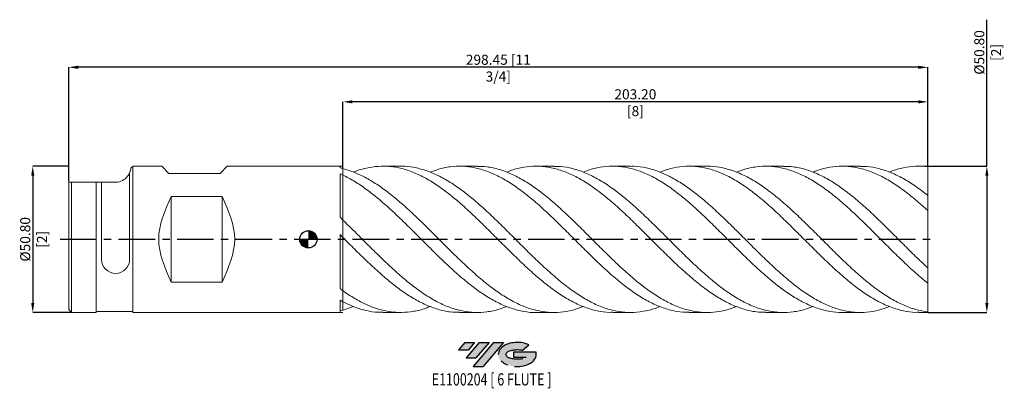
# Model space of a CAD drawing. Units: millimetres. Extents: x -100 to 242, y -52 to 76.
import ezdxf
from ezdxf.enums import TextEntityAlignment as Align

# ---------------------------------------------------------------- set-up
doc = ezdxf.new("R2010")
doc.units = ezdxf.units.MM
doc.header["$PDSIZE"] = -1
doc.linetypes.add('CENTERX2', pattern=[20.319999999999997, 12.7, -2.54, 2.54, -2.54])
for name, color, linetype in [('FORMAT', 2, 'Continuous'), ('중심선', 1, 'CENTERX2'), ('해칭선', 100, 'Continuous')]:
    doc.layers.add(name, color=color, linetype=linetype)
doc.layers.add('외형선', color=4, linetype='Continuous', lineweight=30)
doc.layers.add('치수문자_일반주서', color=7, linetype='Continuous', lineweight=15)
doc.styles.add('SLDTEXTSTYLE0', font='TXT', dxfattribs={"width": 0.75})
doc.dimstyles.new('SLDDIMSTYLE0', dxfattribs={"dimtxt": 3.5, "dimasz": 3.302, "dimexe": 0, "dimexo": 0.0625, "dimgap": 0.875, "dimtad": 1, "dimrnd": 1e-09, "dimzin": 4, "dimdsep": 46, "dimtxsty": 'SLDTEXTSTYLE0', "dimsah": 1, "dimcen": 0.09, "dimadec": 0, "dimazin": 1, "dimtfac": 1, "dimtofl": 0, "dimtmove": 0, "dimatfit": 3, "dimfxl": 1, "dimfrac": 2, "dimtolj": 1, "dimtzin": 12, "dimarcsym": 0})

# ---------------------------------------------------------------- blocks, each defined once
blk = doc.blocks.new('블럭10')
at = {"layer": '중심선'}
for p, q in [((2.268634060543552, 16.24717430164393), (0.1404042013395286, 13.71084872107135)), ((0.1404042013395286, 13.71084872107135), (3.58671253028996, 13.71088815037384)), ((2.268634060543552, 16.24717430164393), (5.714909304380834, 16.24717430164393)), ((7.28139805157953, 16.24717430164393), (2.750260043222114, 10.84717430164391)), ((5.714909304380834, 16.24717430164393), (3.58671253028996, 13.71088815037384)), ((12.29416204261559, 16.24717430164393), (5.245725140726316, 7.84717430164391)), ((10.72767329541681, 16.24717430164393), (6.196535287059397, 10.84717430164391)), ((7.28139805157953, 16.24717430164393), (10.72767329541681, 16.24717430164393)), ((15.74043728645272, 16.24717430164393), (8.692000384563599, 7.84717430164391)), ((12.29416204261559, 16.24717430164393), (15.74043728645272, 16.24717430164393)), ((22.22332737316547, 13.45928029700563), (24.52862924686651, 15.39360700705356)), ((2.750260043222114, 10.84717430164391), (6.196535287059397, 10.84717430164391)), ((19.22039502424796, 13.00717430171391), (19.22036997980202, 11.08717430171403)), ((19.22036997980202, 11.08717430171403), (23.66174974927406, 11.08717430171406)), ((19.22039502424796, 13.00717430171391), (26.96566020931264, 13.00717430171391)), ((5.245725140726316, 7.84717430164391), (8.692000384563599, 7.84717430164391))]:
    blk.add_line(p, q, dxfattribs=at)
for centre, major_axis, ratio, start_param, end_param in [((20.54032771741204, 12.0471743016438), (6.600054785286829, -1.261213355974178e-13), 0.636358354079598, 0.9219305317359503, 6.513795318482858), ((20.54032771746488, 12.04717430159265), (3.960054785062283, 1.540847449632565e-10), 0.3939339440162632, 1.131841032648279, 5.62031148352944)]:
    blk.add_ellipse(centre, major_axis=major_axis, ratio=ratio, start_param=start_param, end_param=end_param, dxfattribs=at)
at = {"layer": 'FORMAT', "color": 2, "style": 'SLDTEXTSTYLE0', "width": 0.75}
blk.add_attdef('AUTOATTR0', text='', height=4.233333333333333, dxfattribs=at).set_placement((4.408487351596664, -0.0412997538344756), align=Align.BOTTOM_LEFT)
blk = doc.blocks.new('_D_1')
at = {"layer": 'Defpoints', "color": 0}
for p in [(11.99999999999999, 47.75570626228484), (11.99999999999999, 24.5686941037412), (215.2, 25.4010749287239)]:
    blk.add_point(p, dxfattribs=at)
at = {"layer": '치수문자_일반주서', "color": 0, "lineweight": -2}
for p, q in [((11.99999999999999, 24.6311941037412), (12, 47.75570626228484)), ((211.898, 47.75570626228484), (15.302, 47.75570626228484)), ((215.2, 25.4635749287239), (215.2, 47.75570626228484))]:
    blk.add_line(p, q, dxfattribs=at)
at = {"layer": '치수문자_일반주서', "color": 0}
for points in [[(15.302, 48.30603959561817), (15.302, 47.2053729289515), (12, 47.75570626228484)], [(211.898, 47.2053729289515), (211.898, 48.30603959561817), (215.2, 47.75570626228484)]]:
    blk.add_solid(points, dxfattribs=at)
at = {"layer": '치수문자_일반주서', "color": 0, "insert": (113.6, 52.13070626228484), "char_height": 3.5, "attachment_point": 2, "style": 'SLDTEXTSTYLE0'}
blk.add_mtext('\\A1;203.20 [8]', dxfattribs=at)
blk = doc.blocks.new('_D_2')
at = {"layer": 'Defpoints', "color": 0}
for p in [(-83.25, 59.75570626228485), (215.2, 25.4010749287239), (-83.25, 20.32107492872391)]:
    blk.add_point(p, dxfattribs=at)
at = {"layer": '치수문자_일반주서', "color": 0, "lineweight": -2}
for p, q in [((-83.25, 20.38357492872391), (-83.25000000000001, 59.75570626228485)), ((211.898, 59.75570626228485), (-79.94800000000001, 59.75570626228485)), ((215.2, 25.4635749287239), (215.2, 59.75570626228485))]:
    blk.add_line(p, q, dxfattribs=at)
at = {"layer": '치수문자_일반주서', "color": 0}
for points in [[(-79.94800000000001, 60.30603959561819), (-79.94800000000001, 59.20537292895152), (-83.25000000000001, 59.75570626228485)], [(211.898, 59.20537292895152), (211.898, 60.30603959561819), (215.2, 59.75570626228485)]]:
    blk.add_solid(points, dxfattribs=at)
at = {"layer": '치수문자_일반주서', "color": 0, "insert": (65.97500000000001, 64.13070626228486), "char_height": 3.5, "attachment_point": 2, "style": 'SLDTEXTSTYLE0'}
blk.add_mtext('\\A1;298.45 [11 3/4]', dxfattribs=at)
blk = doc.blocks.new('_D_3')
at = {"layer": 'Defpoints', "color": 0}
for p in [(215.2, 25.4010749287239), (215.2, -25.39892507127611), (235.7043503638151, -25.39892507127604)]:
    blk.add_point(p, dxfattribs=at)
at = {"layer": '치수문자_일반주서', "color": 0, "lineweight": -2}
for p, q in [((235.704350363815, 25.40107492872398), (235.7043503638148, 76.2882808660535)), ((215.2625, 25.4010749287239), (235.704350363815, 25.40107492872398)), ((235.704350363815, 22.09907492872398), (235.7043503638152, -22.09692507127604)), ((215.2625, -25.39892507127611), (235.7043503638152, -25.39892507127604))]:
    blk.add_line(p, q, dxfattribs=at)
at = {"layer": '치수문자_일반주서', "color": 0}
for points in [[(236.2546836971483, 22.09907492872398), (235.1540170304817, 22.09907492872398), (235.704350363815, 25.40107492872398)], [(235.1540170304818, -22.09692507127604), (236.2546836971485, -22.09692507127604), (235.7043503638152, -25.39892507127604)]]:
    blk.add_solid(points, dxfattribs=at)
at = {"layer": '치수문자_일반주서', "color": 0, "insert": (231.3293503638149, 64.91328086605348), "char_height": 3.5, "attachment_point": 2, "rotation": 90.00000000000018, "style": 'SLDTEXTSTYLE0'}
blk.add_mtext('\\A1;%%c50.80 [2]', dxfattribs=at)
blk = doc.blocks.new('SW_DOWELSYMBOL_0')
at = {"linetype": 'Continuous', "lineweight": 0}
h = blk.add_hatch(color=0, dxfattribs=at)
edge = h.paths.add_edge_path(flags=0)
edge.add_arc((0, 0), 3.000000000000001, 180, 270.0000000000008)
edge.add_line((0, -3.000000000000001), (0, 0))
edge.add_line((0, 0), (-3.000000000000003, 0))
h = blk.add_hatch(color=0, dxfattribs=at)
edge = h.paths.add_edge_path(flags=0)
edge.add_arc((0, 0), 3.000000000000001, 0, 90)
edge.add_line((0, 3.000000000000001), (0, 0))
edge.add_line((0, 0), (3.000000000000003, 0))
at = {"layer": '해칭선', "color": 0}
blk.add_circle((0, 0), 3.000000000000001, dxfattribs=at)
blk = doc.blocks.new('*D15')
at = {"layer": 'Defpoints', "color": 0}
for p in [(-83.25, 25.40107492872393), (-95.74999999999991, -25.39892507127613), (-82.25, -25.39892507127608)]:
    blk.add_point(p, dxfattribs=at)
at = {"layer": '치수문자_일반주서', "color": 0, "lineweight": -2}
for p, q in [((-83.3125, 25.40107492872393), (-95.75000000000009, 25.40107492872388)), ((-95.75000000000007, 22.09907492872388), (-95.74999999999993, -22.09692507127614)), ((-82.3125, -25.39892507127608), (-95.74999999999991, -25.39892507127614))]:
    blk.add_line(p, q, dxfattribs=at)
at = {"layer": '치수문자_일반주서', "color": 0}
for points in [[(-95.19966666666674, 22.09907492872388), (-96.3003333333334, 22.09907492872388), (-95.75000000000009, 25.40107492872388)], [(-96.30033333333326, -22.09692507127614), (-95.1996666666666, -22.09692507127613), (-95.74999999999991, -25.39892507127614)]]:
    blk.add_solid(points, dxfattribs=at)
at = {"layer": '치수문자_일반주서', "color": 0, "insert": (-100.125, 0.001074928723909), "char_height": 3.5, "attachment_point": 2, "rotation": 90.00000000000018, "style": 'SLDTEXTSTYLE0'}
blk.add_mtext('\\A1;%%c50.80 [2]', dxfattribs=at)

msp = doc.modelspace()

# ---------------------------------------------------------------- hatches: boundary and pattern name
at = {"layer": '중심선'}
for points in [[(57.74963637225564, -35.7989250712761), (54.30336112841836, -35.7989250712761), (52.17513126921439, -38.3352506518487), (55.62143959816471, -38.33521122254621)], [(62.76240036329159, -35.7989250712761), (59.3161251194543, -35.7989250712761), (54.78498711109688, -41.19892507127612), (58.23126235493417, -41.19892507127612)], [(67.7751643543276, -35.79892507127608), (64.32888911049037, -35.79892507127613), (57.28045220860109, -44.19892507127612), (60.72672745243837, -44.19892507127612)]]:
    msp.add_hatch(color=256, dxfattribs=at).paths.add_polyline_path(points, flags=0)
h = msp.add_hatch(color=256, dxfattribs=at)
edge = h.paths.add_edge_path(flags=0)
edge.add_ellipse((72.57505478533969, -39.99892507132738), major_axis=(3.960054785062283, 1.540882976769353e-10), ratio=0.3939339440162628, start_angle=39.99803423149223, end_angle=342.90460819391546, ccw=False)
edge.add_line((74.2580544410403, -38.58681907591438), (76.56335631474123, -36.65249236586649))
edge.add_ellipse((72.57505478528684, -39.99892507127625), major_axis=(6.600054785286829, -1.27897692436818e-13), ratio=0.636358354079598, start_angle=39.99873849337482, end_angle=368.4976242363725)
edge.add_line((79.00038727718741, -39.03892507120613), (71.25512209212279, -39.03892507120613))
edge.add_line((71.25512209212279, -39.03892507120613), (71.25509704767683, -40.95892507120602))
edge.add_line((71.25509704767683, -40.95892507120602), (75.69647681714883, -40.95892507120599))

# ---------------------------------------------------------------- linework, layer by layer
at = {"layer": '외형선', "linetype": 'Continuous', "lineweight": 15}
for p, q in [((-61.02499999999998, 25.0200749287239), (-61.5968037668174, 25.0200749287239)), ((-61.02499999999998, 25.40107492872392), (-61.02499999999998, -25.39892507127608)), ((-50.94119999999998, 25.4010749287239), (-61.02499999999998, 25.4010749287239)), ((-50.94119999999998, 25.4010749287239), (-61.02499999999998, 25.4010749287239)), ((-50.94119999999998, 25.4010749287239), (-61.02499999999998, 25.4010749287239)), ((-50.94119999999995, 25.40107492872389), (-61.02500000000001, 25.40107492872389)), ((-50.94119999999995, 25.40107492872389), (-61.02499999999998, 25.40107492872389)), ((-61.02499999999998, 25.0200749287239), (-61.02499999999998, -25.01792507127608)), ((-48.45199999999994, 22.91187492872392), (-50.94119999999998, 25.40107492872392)), ((-30.67199999999997, 22.91187492872392), (-28.18279999999999, 25.40107492872392)), ((11.00033501722812, 25.40107492872389), (-28.18280000000001, 25.40107492872389)), ((10.99968921090579, 25.4010749287239), (-28.18279999999999, 25.4010749287239)), ((8.949890311373736, 25.40107492872392), (-28.18279999999999, 25.40107492872392)), ((12.00000000000006, 25.4010749287239), (-28.18279999999999, 25.4010749287239)), ((11.00022260296953, 25.4010749287239), (-28.18279999999999, 25.4010749287239)), ((11.00009137382506, 25.40107492872389), (-28.18280000000004, 25.40107492872389)), ((11.00033501722812, 24.80367392072217), (11.00033501722812, 25.40107492872389)), ((12, 22.31013720493673), (12.00000000000003, 24.56869410374122)), ((-62.09179999999998, 23.07312647568635), (-62.09179999999998, -6.940965043627486)), ((-48.45199999999994, 22.91187492872392), (-30.67199999999997, 22.91187492872392)), ((11.00033501722812, 7.659662918464724), (11.00033501722812, 22.7712611672334)), ((-83.25, 0.0010749287238949), (-83.25, 20.32107492872391)), ((-83.25, 19.86387492872393), (-83.25, -24.39892507127608)), ((-67.92357134821702, 19.86387492872393), (-83.25, 19.86387492872393)), ((-82.25, 19.86387492872393), (-82.25, -25.39892507127608)), ((-82.25, 19.86387492872393), (-82.25, -25.39892507127608)), ((-73.72499999999997, 19.86387492872393), (-73.72499999999997, -25.39892507127608)), ((-71.87515845852454, 19.86387492872393), (-71.87515845852454, -6.940965043627486)), ((-47.69, -14.8238238891433), (-47.69, 14.8259737465911)), ((-47.69, 14.8259737465911), (-29.90999999999997, 14.8259737465911)), ((-29.90999999999997, 14.8259737465911), (-29.90999999999997, -14.8238238891433)), ((12, 0.6389856369082719), (12.00000000000003, 6.699719697402957)), ((-83.25, -20.31892507127613), (-83.25, 0.0010749287238951)), ((-83.25, -20.3189250712761), (-83.25, 0.0010749287238951)), ((11.00033501722812, -17.14293607353371), (11.00033501722812, 1.638913870637299)), ((-47.69, -14.8238238891433), (-29.90999999999997, -14.8238238891433)), ((12, -21.6700766393044), (12, -17.86789947761451)), ((11.00033501722812, -25.3989250712761), (11.00033501722812, -21.13127236787204)), ((-83.25, -24.39892507127608), (-82.25, -25.39892507127608)), ((-82.25, -25.39892507127608), (-73.72499999999997, -25.39892507127608)), ((-78.17, -25.3989250712761), (-73.72499999999997, -25.3989250712761)), ((-78.17000000000002, -25.39892507127608), (-73.72499999999997, -25.39892507127608)), ((-78.17000000000002, -25.39892507127608), (-73.72499999999997, -25.39892507127608)), ((-78.17000000000002, -25.39892507127608), (-73.72499999999997, -25.39892507127608)), ((-78.17000000000002, -25.39892507127611), (-73.72499999999997, -25.39892507127611)), ((-61.02499999999998, -25.01792507127608), (-73.72499999999997, -25.01792507127608)), ((-61.02499999999998, -25.39892507127608), (8.949890311373736, -25.39892507127605)), ((-61.02499999999998, -25.39892507127608), (12.00000000000006, -25.39892507127608)), ((-61.02499999999998, -25.39892507127608), (10.99968921090579, -25.39892507127608)), ((-61.02499999999998, -25.39892507127608), (11.00022260296953, -25.39892507127608)), ((-61.02499999999998, -25.39892507127611), (11.00009137382506, -25.39892507127611)), ((-61.02499999999998, -25.3989250712761), (11.00033501722812, -25.3989250712761))]:
    msp.add_line(p, q, dxfattribs=at)
at = {"layer": '외형선', "color": 1, "linetype": 'Continuous', "lineweight": 15}
for p, q in [((32.0785006950352, 25.4010749287239), (25.93672732990757, 25.4010749287239)), ((58.67681089925136, 25.4010749287239), (52.53747908852527, 25.4010749287239)), ((85.2762962248747, 25.4010749287239), (79.1359855286246, 25.4010749287239)), ((111.8755992022893, 25.4010749287239), (105.7327059259027, 25.4010749287239)), ((138.4750736562541, 25.4010749287239), (132.3339219813583, 25.4010749287239)), ((165.071054669691, 25.4010749287239), (158.9322370054332, 25.4010749287239)), ((191.6719584478664, 25.4010749287239), (185.5306724843616, 25.4010749287239)), ((215.2, 25.4010749287239), (212.1290049659173, 25.4010749287239)), ((215.2, 25.21571972169408), (215.2, 25.4010749287239)), ((215.2, 15.22085797437896), (215.2, 25.21571972169408)), ((215.2, 9.95580124339497), (215.2, 15.26099340702321)), ((215.2, -9.9536513859467), (215.2, 9.95580124339497)), ((34.28109133072915, 4.928034041185304), (34.12310523985346, 5.081181803330747)), ((87.4616403394918, 4.943739529395303), (87.32097860419742, 5.080861918870857)), ((193.7870191714966, 5.00887770255577), (193.7165484959868, 5.080656641599833)), ((76.89008437631797, -4.884540013898625), (77.09097786118888, -5.078930826123434)), ((183.278140893303, -4.877886590717249), (183.4863155777021, -5.078909272144513)), ((215.2, -15.2588435495753), (215.2, -9.9536513859467)), ((215.2, -25.21356986424626), (215.2, -15.19718984449801)), ((12, -24.56654424629337), (15.70709436872233, -23.34145264594563)), ((25.93672732990743, -25.39892507127611), (32.0785006950352, -25.39892507127611)), ((52.53747908852516, -25.39892507127611), (58.67681089925154, -25.39892507127611)), ((79.13598552862477, -25.39892507127611), (85.27629622487481, -25.39892507127611)), ((105.7327059259029, -25.39892507127611), (111.8755992022892, -25.39892507127611)), ((132.3339219813583, -25.39892507127611), (138.4750736562539, -25.39892507127611)), ((158.9322370054331, -25.39892507127611), (165.0710546696907, -25.39892507127611)), ((185.5306724843613, -25.39892507127611), (191.6719584478664, -25.39892507127611)), ((212.1290049659173, -25.39892507127611), (215.2, -25.39892507127611)), ((215.2, -25.39892507127612), (215.2, -25.21356986424626))]:
    msp.add_line(p, q, dxfattribs=at)
at = {"layer": '외형선', "linetype": 'Continuous', "lineweight": 15}
for centre, radius, start, end in [((-67.17179999999996, 25.40107492872392), 5.588, 262.2683738127856, 356.0904364753406), ((-66.98347922926229, -6.940965043627486), 4.891679229262294, 180, 0)]:
    msp.add_arc(centre, radius, start, end, dxfattribs=at)
for points in [[(11.99999999999999, 24.5686941037412), (11.66678397195592, 24.65340512379933), (11.33405907465136, 24.73172203549066), (11.00033501722812, 24.80369094540342)], [(12.00000000000001, 22.31013720493659), (11.66678397195591, 22.46964434090856), (11.33405907465139, 22.62330468198154), (11.0003350172281, 22.7712189001221)], [(-47.69, 14.8259737465911), (-49.84825773012895, 9.884340807302042), (-54.16477319038685, 0.001074928723912), (-49.84825773012895, -9.882190949854225), (-47.69, -14.8238238891433)], [(-29.90999999999997, 14.8259737465911), (-27.75174226987102, 9.884340807302042), (-23.43522680961311, 0.001074928723912), (-27.75174226987102, -9.882190949854225), (-29.90999999999997, -14.8238238891433)], [(11.99999999999999, 6.699719697402977), (11.66678397195592, 7.021540739993289), (11.33405907465136, 7.341471816589118), (11.00033501722812, 7.659738205812524)], [(12.00000000000001, 0.6389856369082652), (11.66678397195591, 0.9725128378030574), (11.33405907465139, 1.305711479961116), (11.0003350172281, 1.638818683499775)], [(11.99999999999999, -17.86789947761448), (11.66678397195592, -17.6307894550823), (11.33405907465136, -17.3891752901778), (11.00033501722812, -17.14287781086716)], [(12.00000000000001, -21.67007663930426), (11.66678397195591, -21.49605657438143), (11.33405907465139, -21.31651827329636), (11.0003350172281, -21.13132528789827)], [(11.99999999999999, -24.56654424629337), (11.66678397195592, -24.65125526635151), (11.33405907465136, -24.72957217804284), (11.00033501722812, -24.8015410879556)]]:
    msp.add_open_spline(points, degree=3, dxfattribs=at)
at = {"layer": '외형선', "color": 1, "linetype": 'Continuous', "lineweight": 15}
for points, knots in [([(12, 24.5686941037412), (13.36236579894388, 24.16142938337861), (16.08710531751601, 23.34689757484934), (20.17424081569995, 21.35181766636755), (24.26141066640241, 18.85065196142557), (28.34860555552123, 15.85024226574733), (32.43585413204403, 12.44356687442172), (36.57863199676839, 8.663875167755002), (40.77741319617171, 4.597382707554861), (45.031813198157, 0.3484064792743064), (49.28633369289379, -3.910327233564158), (53.54090271630835, -8.0596051948742), (57.79548497481495, -11.98328499849931), (62.05003531408052, -15.57152899923854), (66.30451131395418, -18.72393243988983), (70.55886958069834, -21.3521537391929), (74.81306812291879, -23.38306840879435), (79.06706069542649, -24.75828128883806), (83.3208196356035, -25.44522251615081), (87.57435115416274, -25.40274654461532), (91.63501179816302, -24.74521769871249), (94.27791678891816, -23.77715814461261), (95.50292553636098, -23.32845437888281)], [0, 0, 0, 0, 0.0489477288072597, 0.0978957421926501, 0.1468440230902666, 0.1957925544164514, 0.2447413190709191, 0.2936902999378866, 0.3446368863619803, 0.3955845955157758, 0.4465330843296473, 0.497482009349651, 0.5484310269067465, 0.5993797932862553, 0.6503279648973715, 0.7012751984425306, 0.7522211510864607, 0.8031654806247187, 0.8541078456515324, 0.9050479937314916, 0.9559889444860709, 0.9999999999999999, 0.9999999999999999, 0.9999999999999999, 0.9999999999999999]), ([(105.7327059259029, -25.32900637768461), (105.3518431184934, -25.34968878135705), (103.5528730494695, -25.44738019264307), (100.3358824094372, -24.90943588199627), (96.08180579325276, -23.70687752917375), (91.8279593766022, -21.78568160566113), (87.57434980364417, -19.26959593876583), (83.32081999748839, -16.21024023257455), (79.0670605984538, -12.69830915077042), (74.81306814890377, -8.830623692575365), (70.55886957373548, -4.715787369585259), (66.30451131581955, -0.4688668313383508), (62.05003531358177, 3.791239965109463), (57.79548497494422, 7.945294663095219), (53.54090271629003, 11.87701336616124), (49.28633369283753, 15.47634899418388), (45.03181319840024, 18.64252402734962), (40.77741319525474, 21.28703228469818), (36.5786320001357, 23.30870214578476), (32.43585412002336, 24.68123608910924), (28.34860560044211, 25.39325420272388), (24.2614104987402, 25.46584641617666), (20.17424144142291, 24.81827468973535), (17.32280573287447, 24.08112939017052), (15.83376285392455, 23.40142311146525), (15.70709436872254, 23.34360250339342)], [0, 0, 0, 0, 0.0126914328004356, 0.0599468031449469, 0.1072007851046282, 0.1544530617170902, 0.2017033168585373, 0.2489528274795145, 0.2962043944285135, 0.3434577835591877, 0.3907126782007717, 0.4379687609416942, 0.4852257137852575, 0.532483218305967, 0.57974095580633, 0.6269986074739565, 0.6742558545387886, 0.7215123784302797, 0.7687678609343589, 0.8141704653345165, 0.8595728691868693, 0.9049750566156822, 0.9503770117595933, 0.9957787187726637, 1, 1, 1, 1]), ([(32.0785006950352, 25.3748810737251), (32.19761197932027, 25.38346360056483), (33.67913984555589, 25.49021463387043), (36.57862915512943, 25.07073191032429), (40.77741397043644, 24.05027892168817), (45.03181299068574, 22.26951981223947), (49.28633374849508, 19.88525488730193), (53.54090270137759, 16.93916626872931), (57.79548497893633, 13.52042651599043), (62.05003531252576, 9.722934140913424), (66.30451131605189, 5.653472248394783), (70.55886957386234, 1.425824962450582), (74.81306814816416, -2.841634756282579), (79.06706060128555, -7.029474860442352), (83.32081998690185, -11.02047644701228), (87.57434984315734, -14.70308643315531), (91.82795922913027, -17.97415111623422), (96.08180634365999, -20.74229809281638), (100.335880355185, -22.92964607520865), (104.5901427850155, -24.47651616434598), (108.8445494709159, -25.33370132088048), (113.099058248137, -25.49915119323144), (117.3536241760604, -24.88625158974563), (120.3559196319644, -24.13247732279362), (121.940013611727, -23.40890073111174), (122.1059142327795, -23.33312125876185)], [0, 0, 0, 0, 0.0039693673975806, 0.0493717152504917, 0.096626930737645, 0.143883187606326, 0.1911401676442609, 0.2383975522827043, 0.2856550227533992, 0.3329122602457569, 0.3801689460640864, 0.4274247617846908, 0.4746793894126705, 0.521932511538247, 0.5691838114924447, 0.6164330551302395, 0.6636830432842975, 0.7109350528979477, 0.7581887678491817, 0.8054438711774007, 0.852700045238603, 0.8999569718613231, 0.94721433250315, 0.9944718084076624, 1, 1, 1, 1]), ([(132.3339219813583, -25.31006677963783), (131.5950378419553, -25.32577659526581), (129.4380044154875, -25.371638450496), (125.8627614494954, -24.67190098181839), (121.6082081040771, -23.28264207630778), (117.3536249760701, -21.20581308550273), (113.0990580337773, -18.54506365471646), (108.8445495283523, -15.36268071823313), (104.5901427696259, -11.75101986298115), (100.3358803593084, -7.810309945230721), (96.08180634255513, -3.651096091537866), (91.82795922942628, 0.6102586769116998), (87.57434984307824, 4.854531244891233), (83.3208199869222, 8.963016815646137), (79.06706060128293, 12.82067072383061), (74.81306814815377, 16.31963684399421), (70.55886957390614, 19.36199700381728), (66.30451131588691, 21.86240287763272), (62.05003531314173, 23.75150124899729), (57.79548497663728, 24.97395790364283), (53.54090270995779, 25.50466037526328), (49.28633371647319, 25.29473651915579), (45.54212848778985, 24.57509677622106), (43.21613719748404, 23.65337217533756), (42.30830734155683, 23.29362486454061)], [0, 0, 0, 0, 0.0246223100662825, 0.0718802082999631, 0.1191386288098, 0.1663972528751656, 0.2136557616750459, 0.2609138364452735, 0.3081711586357, 0.3554274100671284, 0.40268227308784, 0.4499354307295357, 0.4971865668625258, 0.5444369584611641, 0.5916894064261651, 0.6389436766068161, 0.6861994523264476, 0.7334564161675698, 0.7807142501275562, 0.8279726357749749, 0.8752312544063912, 0.9224897872034704, 0.9697479153902113, 1, 1, 1, 1]), ([(58.67681089925139, 25.34262932270461), (59.80122426962866, 25.32293306104043), (62.34380832386421, 25.27839481367097), (66.30451103078758, 24.36490466813208), (70.55886965029559, 22.78274270158217), (74.81306812768639, 20.54132682751209), (79.06706060676633, 17.73091941162017), (83.3208199854556, 14.42285064863303), (87.57434984346196, 10.71157800884063), (91.82795922935807, 6.700495843301828), (96.08180634244425, 2.501933161111515), (100.3358803598201, -1.766705593620197), (104.5901427676899, -5.985930678658034), (108.8445495355851, -10.03764358072833), (113.0990580067817, -13.80843155696326), (117.3536250768208, -17.19271964525072), (121.6082077280698, -20.09584739189946), (125.8627628527601, -22.43627400386731), (130.1172475662144, -24.14953386563634), (134.3716182709366, -25.18380601153715), (138.6258342268328, -25.52463868219694), (142.8798443463844, -25.10849801593112), (146.2393600246204, -24.35046022283045), (148.1808300973273, -23.51575258772548), (148.7044085492364, -23.29064742770846)], [0, 0, 0, 0, 0.037467820859789, 0.0847242538863509, 0.1319798168198421, 0.1792341916670641, 0.2264870610199364, 0.2737381082111773, 0.3209870990970151, 0.3682368344951335, 0.4154885913420306, 0.4627420535173893, 0.5099969040623058, 0.5572528253344782, 0.6045094991641424, 0.6517666070105919, 0.6990238301191101, 0.7462808496781337, 0.793537346976484, 0.8407930035604854, 0.8880475013907985, 0.9353005229987952, 0.9825517516423069, 1, 1, 1, 1]), ([(158.9322370054331, -25.33663563189095), (157.8350591825286, -25.32048598346689), (155.3199937190456, -25.28346607461453), (151.3871755194489, -24.38634711533787), (147.1336276954539, -22.8176616733732), (142.8798468914092, -20.58788361042946), (138.6258335448615, -17.78790616684044), (134.3716184536775, -14.48841812704797), (130.1172475172478, -10.78380339313735), (125.8627628658809, -6.777195766855215), (121.6082077245549, -2.580886537691062), (117.3536250777594, 1.687704477991873), (113.0990580065422, 5.909082642346814), (108.8445495356041, 9.96508770342266), (104.5901427678531, 13.74219578550995), (100.335880359148, 17.13467301801112), (96.08180634496958, 20.04765311108986), (91.82795921992974, 22.39935769570803), (87.57434987864823, 24.12503485331068), (83.320819854138, 25.17265861658099), (79.06706109688227, 25.52691597830931), (74.81306629844778, 25.12556281877597), (71.42607581090694, 24.36884212784349), (69.45707633845579, 23.52684553664362), (68.90616510457973, 23.29126122721772)], [0, 0, 0, 0, 0.0365625764750545, 0.0838125520117963, 0.1310621348809335, 0.1783138061878813, 0.2255672704761111, 0.2728222110004869, 0.3200783102894066, 0.3673352503005514, 0.4145927125772625, 0.461850378405375, 0.5091079289703393, 0.5563650455144515, 0.6036214094940223, 0.6508767027363062, 0.6981306075960253, 0.7453828071113076, 0.7926329851588731, 0.8398824186871835, 0.8871339085401607, 0.93438722057184, 0.9816420381119727, 1, 1, 1, 1]), ([(85.27629622487467, 25.31264988662109), (86.04230941393348, 25.32690282521746), (88.22617010266092, 25.36753715468337), (91.8279579283992, 24.65405296889438), (96.08180669105386, 23.25106090999427), (100.3358802664104, 21.16266659741126), (104.5901427927038, 18.49130065109359), (108.8445495289422, 15.29992067080095), (113.0990580083384, 11.68100210898172), (117.3536250772366, 7.734989067666608), (121.6082077248495, 3.572560781890062), (125.8627628652251, -0.6898304610324072), (130.1172475195761, -4.932857722027761), (134.3716184450196, -9.037759187722278), (138.6258335771635, -12.88964423369569), (142.8798467708646, -16.38070063265307), (147.1336281453041, -19.41328120962109), (151.3871738406599, -21.90243163453366), (155.6407612953594, -23.77914195424233), (159.8945866720229, -24.98838565339349), (164.1486405493385, -25.5057434976457), (168.4028884668225, -25.28150957955645), (172.1200847258554, -24.55783864007792), (174.4192026987356, -23.64111622863344), (175.300173018382, -23.28984880983911)], [0, 0, 0, 0, 0.025528340443097, 0.072779868464967, 0.1200334180123082, 0.1672886729528099, 0.2145453163155433, 0.2618030304461552, 0.3090614971628105, 0.3563203979127174, 0.403579413929066, 0.4508382263881974, 0.4980965165668415, 0.5453539659992404, 0.5926102566339886, 0.6398650709904135, 0.6871180923143294, 0.7343690251407661, 0.7816203506460263, 0.828873726811976, 0.8761288375915105, 0.9233853660846281, 0.9706429946935413, 1, 1, 1, 1]), ([(185.5306724843615, -25.38999180834542), (185.4940930670008, -25.39296004854832), (184.0393195772229, -25.51100777784668), (181.1663463609802, -25.0897042523537), (176.9117840892307, -24.07701077981255), (172.657282872173, -22.30643634732296), (168.4028877701115, -19.93404958874362), (164.148640736014, -16.99773861554621), (159.894586622006, -13.58735552235681), (155.6407613087604, -9.796333874821554), (151.3871738370701, -5.731264458456486), (147.1336281462635, -1.505726493178955), (142.879846770617, 2.761945353133571), (138.6258335771954, 6.952446117005468), (134.3716184451401, 10.94846432637125), (130.1172475190627, 14.63815306924876), (125.8627628671586, 17.91819387400779), (121.6082077176293, 20.69687482227851), (117.3536251041844, 22.89600112609616), (113.0990579077682, 24.4555423313805), (108.8445499042695, 25.32615035496132), (104.5901413920014, 25.50474117505109), (100.3358854937093, 24.9069498742699), (97.30682000080816, 24.15137373590737), (95.69587263114633, 23.41839489900691), (95.50292553636075, 23.33060423633059)], [0, 0, 0, 0, 0.0012189073189273, 0.0484762793400591, 0.0957335066688834, 0.142990270562871, 0.1902462525080026, 0.2375011343756714, 0.2847545985791569, 0.3320063282294983, 0.3792560072906049, 0.4265052936865708, 0.4737566685072431, 0.5210098362979472, 0.5682644803155344, 0.6155202830903949, 0.662776926582205, 0.7100340923363045, 0.7572914616405282, 0.804548715682327, 0.8518055357059969, 0.8990616031698475, 0.9463165999031297, 0.9935702082625587, 1, 1, 1, 1]), ([(111.8755992022893, 25.32814905280566), (112.283415334428, 25.34933848789419), (114.1094156265685, 25.44421436850008), (117.3536262738055, 24.89539904413974), (121.6082074042313, 23.67839431756861), (125.862762951132, 21.74525812797653), (130.1172474965627, 19.21788134668457), (134.3716184511682, 16.14886089374283), (138.6258335755818, 12.62898282688526), (142.8798467710428, 8.755478111803514), (147.1336281461732, 4.637139066033883), (151.387173837006, 0.3890172290636565), (155.6407613091065, -3.869935889132315), (159.8945866206855, -8.020574839516538), (164.1486407409502, -11.94680630726391), (168.4028877516859, -15.53870966956939), (172.6572829409412, -18.69576337635025), (176.9117838325785, -21.3294735118127), (181.1663473188304, -23.36652241002461), (185.4209302393477, -24.74833909936013), (189.675490072266, -25.44201043402037), (193.9299817308438, -25.40660930166555), (198.0047343660735, -24.75229030773931), (200.6612872355087, -23.78272040175197), (201.8997304434185, -23.33072214548569)], [0, 0, 0, 0, 0.0135899720060825, 0.0608492183061796, 0.1081085798735613, 0.1553677378822373, 0.2026263736066072, 0.2498841685785844, 0.2971408047444381, 0.3443959646211741, 0.3916493314522909, 0.4389006097706573, 0.4861522807707188, 0.5334060024464636, 0.5806614587484766, 0.6279183327744389, 0.6751763069242406, 0.7224350630558636, 0.7696942826418608, 0.8169536469262647, 0.8642128370817469, 0.9114715343668527, 0.9587294202831487, 1, 1, 1, 1]), ([(212.1290049659174, -25.32748966227395), (211.7348296442206, -25.3484380003367), (209.9227538098976, -25.444740267585), (206.6926276049441, -24.9014601079483), (202.43859818456, -23.69178637364167), (198.1843657461623, -21.76469618145688), (193.9299828239682, -19.24297536569344), (189.6754897793587, -16.17873574581203), (185.4209303178326, -12.66268385159251), (181.1663472978003, -8.791909689821738), (176.9117838382135, -4.675117122333028), (172.657282939431, -0.4274479361542859), (168.4028877520916, 3.832173909568805), (164.1486407408375, 7.984525862603673), (159.8945866207307, 11.91339150121459), (155.6407613090379, 15.50880660830927), (151.3871738372351, 18.6702564931552), (147.1336281453255, 21.30918247031867), (142.8798467742043, 23.35211498793573), (138.6258335637833, 24.74041064406136), (134.371618495203, 25.44081262391924), (130.1172473322171, 25.41262668562781), (126.0286633508103, 24.76164348546068), (123.3582022290993, 23.79062243808872), (122.1059142327795, 23.33527111620964)], [0, 0, 0, 0, 0.0131365240208378, 0.0603903299239924, 0.107645899676503, 0.1549029164465515, 0.2021610626901744, 0.2494200203070776, 0.2966794707970721, 0.3439390954169478, 0.391198575337619, 0.4384575918013633, 0.4857158262789787, 0.5329729606266942, 0.5802286772426513, 0.6274826592227839, 0.6747345905159371, 0.7219861291252326, 0.7692397562587827, 0.8164951764478292, 0.8637520729341258, 0.9110101282329294, 0.958269024288757, 1, 1, 1, 1]), ([(138.4750736562541, 25.38892013767283), (138.5253379052006, 25.39295238642819), (139.9936321015651, 25.51074042802585), (142.8798421955246, 25.08569002363393), (147.1336293720986, 24.06528850996056), (151.3871735085258, 22.28891087215862), (155.6407613971202, 19.91093955979648), (159.8945865971262, 16.96986464715924), (164.1486407471687, 13.55543765990447), (168.4028877503723, 9.761194444825339), (172.6572829399769, 5.693862095282502), (176.9117838377495, 1.467135698629569), (181.1663472991107, -2.80063059962056), (185.4209303130557, -6.990009743893057), (189.6754897971568, -10.98364307433735), (193.929982757554, -14.67007762559866), (198.1843659940139, -17.94489709598557), (202.4385972596016, -20.72106384600777), (206.6926310567665, -22.9036812695068), (210.9464344318838, -24.49593044886689), (213.7821656129142, -24.97436023543979), (215.2, -25.21356986424626)], [0, 0, 0, 0, 0.0019653520916671, 0.0574108860768133, 0.1128543162415073, 0.1682952959075684, 0.2237367363158282, 0.2791805828276457, 0.3346264646151866, 0.3900740098498858, 0.4455228458844446, 0.5009725994357307, 0.5564228967683801, 0.6118733638789002, 0.6673236266800693, 0.7227733111854231, 0.7782220436936398, 0.8336694509725976, 0.8891151604429272, 0.9445588003608325, 1, 1, 1, 1]), ([(215.2, -15.2588435495753), (213.7821656129142, -14.08400320013871), (210.9464344318839, -11.73427078993992), (206.6926310567663, -7.766867627288071), (202.4385972596024, -3.612655869069204), (198.1843659940106, 0.6509703349784298), (193.9299827575663, 4.894258140324864), (189.6754897971115, 9.001222818835572), (185.4209303132242, 12.85615722124439), (181.1663472984816, 16.35134052411667), (176.911783840097, 19.38893103467537), (172.6572829312162, 21.88374304152547), (168.4028877830665, 23.76661689012911), (164.1486406251568, 24.98238600547484), (159.8945870524594, 25.50631684905932), (155.6407596978923, 25.2891901713438), (151.9107592731275, 24.56750219197212), (149.598661556414, 23.64831319540597), (148.7044085492365, 23.29279728515624)], [0, 0, 0, 0, 0.0639701963536841, 0.1279432083951804, 0.1919186083661552, 0.2558959673342648, 0.319874855403051, 0.3838548419228855, 0.4478354957027555, 0.5118163852226421, 0.5757970788462665, 0.6397771450339627, 0.7037561525554396, 0.7677336707022094, 0.8317092694994342, 0.8956825199169601, 0.9596529940793184, 1, 1, 1, 1]), ([(165.071054669691, 25.34064527041574), (166.1816548541279, 25.32276791982202), (168.7103693876928, 25.282063157747), (172.6572841121147, 24.3768589281765), (176.9117835236706, 22.80144423224927), (181.1663473832686, 20.56576807564792), (185.4209302905057, 17.76043881633914), (189.6754898031989, 14.45650284687141), (193.9299827559351, 10.74832964759131), (198.1843659944478, 6.739670857223784), (202.4385972594854, 2.541063175201688), (206.6926310567975, -1.723214092450813), (210.946434431876, -5.95914963349936), (213.7821656129115, -8.622170337118579), (215.2, -9.953651385946703)], [0, 0, 0, 0, 0.0664649114148186, 0.1513332969163562, 0.236203086742473, 0.3210737088646244, 0.4059445908438772, 0.4908151601131433, 0.5756848442595521, 0.6605530713066635, 0.7454192699961814, 0.8302828700688937, 0.9151433025444927, 1, 1, 1, 1]), ([(215.2, 9.955801243394976), (213.7821656128806, 11.23341964597772), (210.946434431783, 13.78871268630849), (206.6926310571707, 17.16111733382076), (202.4385972580855, 20.0734194047895), (198.1843659996745, 22.418434452496), (193.9299827364277, 24.13832270046027), (189.6754898760033, 25.17928333468595), (185.4209300187926, 25.52690245604865), (181.1663483973172, 25.11812944255034), (177.7927548508371, 24.36071002208462), (175.837372784933, 23.52232670820908), (175.3001730183821, 23.29199866728689)], [0, 0, 0, 0, 0.1066111980530006, 0.2132270886639127, 0.3198469589409361, 0.426470094035694, 0.5330957774930389, 0.6397232916026085, 0.7463519177517816, 0.8529809367796238, 0.9596096293314442, 1, 1, 1, 1]), ([(191.6719584478665, 25.31239430356991), (192.4246401865578, 25.32740160154806), (194.5954659551125, 25.37068447595923), (198.1843650893161, 24.66358727035377), (202.4385975019208, 23.26910944990691), (206.6926309921515, 21.17996685616889), (210.9464344480365, 18.5382495301474), (213.7821656182984, 16.35339608713777), (215.2, 15.26099340702321)], [0, 0, 0, 0, 0.0959689954853301, 0.2767862665886762, 0.4575992161443993, 0.6384066291782017, 0.8192072934405745, 0.9999999999999999, 0.9999999999999999, 0.9999999999999999, 0.9999999999999999]), ([(215.2, 25.21571972169408), (213.7821659255595, 25.32182803645146), (210.9464353698334, 25.5340493363894), (206.6926273047176, 24.88909349036664), (203.677033706287, 24.14330658792141), (202.079363589764, 23.41478313056713), (201.8997304434185, 23.33287200293348)], [0, 0, 0, 0, 0.319814456348292, 0.6396429895279557, 0.9594834609915626, 1, 1, 1, 1]), ([(79.13598552862477, -25.39326245632992), (79.11302481057409, -25.39514653823911), (77.67209103563944, -25.51338488129539), (74.81306115759048, -25.09580573649907), (70.55887144712855, -24.09099162455845), (66.30451081383023, -22.32644799588594), (62.05003544809104, -19.95989088728911), (57.79548493890654, -17.02851705905244), (53.54090272592995, -13.62215253397723), (49.28633369031563, -9.834061931897065), (45.0318131988478, -5.770837904364749), (40.77741319598627, -1.546079713682661), (36.57863199681583, 2.666211484905398), (32.43585413203139, 6.749928466584509), (28.34860555552446, 10.60373902950984), (24.26141066640145, 14.18654100146507), (20.17424081570011, 17.39173004821579), (16.08710531751591, 20.1889605393831), (13.36236579894385, 21.60307968667717), (12.00000000000004, 22.31013720493662)], [0, 0, 0, 0, 0.0010260357020897, 0.0643903859699173, 0.1277567550499908, 0.1911247173098131, 0.2544938463322639, 0.3178637151252277, 0.3812338963318543, 0.4446039624412216, 0.5079734859991728, 0.5713420398190857, 0.6347091971923532, 0.6955917408830805, 0.7564740156495763, 0.8173560002033015, 0.87823767327499, 0.9391190136160575, 1, 1, 1, 1]), ([(12, 6.69971969740295), (13.36236579894404, 5.368826832761142), (16.08710531751655, 2.707033365774212), (20.17424081569774, -1.401943959034673), (24.26141066641082, -5.462257292939087), (28.34860555548968, -9.38474641707223), (32.43585413216168, -13.06385651943672), (36.57863199632158, -16.45104448107528), (40.77741319791497, -19.43951121826989), (45.03181319165911, -21.92325255291349), (49.2863337171425, -23.79396097792813), (53.54090262581038, -24.99666718120379), (57.7954853125576, -25.5073002149899), (62.05003405362112, -25.2757632338405), (65.75359940910816, -24.55010813461162), (68.03895509371385, -23.63598725556391), (68.90616510457991, -23.28911136976994)], [0, 0, 0, 0, 0.0718252828709335, 0.143650983328244, 0.2154770763296373, 0.2873035368067684, 0.3591303396668933, 0.4309574597945265, 0.5057158412431926, 0.5804758701713311, 0.6552370431628789, 0.7299988562378299, 0.8047608051005479, 0.879522385388428, 0.9542830929206341, 1, 1, 1, 1]), ([(52.53747908852519, -25.33478369203618), (51.45376007754346, -25.32035770925269), (48.95186005190294, -25.28705353508006), (45.0318133518586, -24.39794093047606), (40.77741315493377, -22.83584235345827), (36.57863200733664, -20.64060140765942), (32.43585412926019, -17.92987537574776), (28.34860555626697, -14.79067768800305), (24.26141066620258, -11.26963809043658), (20.17424081575317, -7.45760161607032), (16.08710531750265, -3.451709170757221), (13.36236579893944, -0.7245766564332877), (12.00000000000004, 0.6389856369082981)], [0, 0, 0, 0, 0.0801968962127613, 0.1851445020875212, 0.290090501958642, 0.3950341891449903, 0.4958630551544396, 0.5966914757927915, 0.6975194158036465, 0.7983468399625245, 0.8991737130791961, 0.9999999999999999, 0.9999999999999999, 0.9999999999999999, 0.9999999999999999]), ([(12, -17.86789947761451), (13.36236579889704, -18.7915385066689), (16.08710531737545, -20.63882193474018), (20.17424081626217, -22.75255607793967), (24.26141066429425, -24.31232414986353), (28.34860556339162, -25.2320850632542), (32.43585410267042, -25.51317344829629), (36.57863210828371, -25.08793403229988), (39.86957691361503, -24.34254547213995), (41.7979970059896, -23.51141408505629), (42.3083073415568, -23.29147500709282)], [0, 0, 0, 0, 0.134853320028169, 0.2697074240826178, 0.4045622651459683, 0.5394177961519306, 0.6742739699884059, 0.8091307395005978, 0.9494910072965592, 0.9999999999999999, 0.9999999999999999, 0.9999999999999999, 0.9999999999999999]), ([(25.9367273299074, -25.3194296732617), (25.37828616660175, -25.3390219277841), (23.45745140506827, -25.40641216692884), (20.1742414959357, -24.82315574087693), (16.08710514745857, -23.64586997323362), (13.36236574225816, -22.32867314093847), (12.00000000000004, -21.67007663930426)], [0, 0, 0, 0, 0.1202086417249491, 0.4134740646538149, 0.7067378848280028, 1, 1, 1, 1])]:
    msp.add_open_spline(points, degree=3, knots=knots, dxfattribs=at)
at = {"layer": '외형선', "linetype": 'Continuous', "lineweight": 15}
for points, knots in [([(12, 22.31013720493673), (12.00000000000006, 21.90398432433846), (12.00000000000011, 21.0820210231376), (11.99999999999999, 19.64389346598595), (11.99999999999998, 18.05390965746447), (12.00000000000003, 16.35835575819355), (12.00000000000004, 14.63140122444194), (11.99999999999996, 12.95167320056825), (11.99999999999998, 11.33768326697861), (12.00000000000007, 9.860713072303756), (11.99999999999991, 8.548619108977531), (12, 7.5455831095893), (12.00000000000003, 7.088281981397444), (12, 6.910997547897587)], [0, 0, 0, 0, 0.0857410157475206, 0.1735207891381503, 0.2677872197041843, 0.3647873831426945, 0.4590538137087284, 0.5560539771472396, 0.6503204077132733, 0.7473205711517847, 0.8415870017178201, 0.9385871651563312, 1, 1, 1, 1]), ([(12.00000000000003, 6.910997547897588), (12.00000000000003, 7.062242739560696), (12.00000000000001, 7.483022280773067), (12.00000000000009, 8.439997464801182), (12, 9.72891744632541), (12.00000000000004, 11.19755939137332), (11.99999999999994, 12.7953639233362), (12.00000000000003, 14.47667802736458), (11.99999999999999, 16.19488539666807), (12.00000000000006, 17.90211503623837), (11.99999999999995, 19.54415661759634), (11.99999999999984, 21.04172225589908), (11.99999999999999, 21.90245616817983), (12.00000000000004, 22.31013720492626)], [0, 0, 0, 0, 0.0536407378781137, 0.1492340009388289, 0.2448272639995446, 0.3404205270602603, 0.4360137901209747, 0.5316070531816891, 0.6272003162424044, 0.7227935793031196, 0.8183868423638345, 0.913980105424549, 1, 1, 1, 1]), ([(12, 0.7607347294191559), (12, 0.7519472766798236), (12.00000000000003, 0.7275729686630747), (11.99999999999994, 0.3883429203763704), (12.00000000000003, -0.2397217112955725), (12.00000000000003, -1.145722037303359), (11.99999999999998, -2.272614815687151), (11.99999999999996, -3.612837115623817), (12.00000000000007, -5.103249426342419), (11.99999999999991, -6.728779963697804), (12.00000000000003, -8.414089017469982), (11.99999999999999, -10.14180805130369), (12.00000000000001, -11.83200509153209), (11.99999999999992, -13.46699055251059), (12.00000000000003, -14.97206755240255), (11.99999999999998, -16.32795244487689), (12.00000000000003, -17.26768895464704), (12, -17.73141501852874), (12, -17.86789947761451)], [0, 0, 0, 0, 0.0371002469728921, 0.1029072785981721, 0.1706227185986704, 0.2364297502239505, 0.3041451902244492, 0.3699522218497293, 0.4376676618502282, 0.5034746934755093, 0.571190133476008, 0.6369971651012885, 0.7047126051017867, 0.7705196367270674, 0.8382350767275658, 0.9040421083528464, 0.9717575483533453, 1, 1, 1, 1]), ([(11.99999999999999, -17.86789947761448), (12.00000000000003, -17.40885707814544), (12.00000000000003, -16.61108761696467), (11.99999999999996, -15.11118576042147), (12.00000000000009, -13.62486941123246), (12.00000000000007, -11.99825379311682), (11.99999999999994, -10.31324144707655), (12.00000000000013, -8.585434626502936), (12.00000000000007, -6.895296260490358), (12, -5.260166650668426), (11.99999999999996, -3.75561452592994), (12.00000000000007, -2.39779898294903), (11.99999999999992, -1.247130459041822), (12.00000000000006, -0.324679339458519), (12.00000000000001, 0.3326437764967209), (12.00000000000001, 0.5425678786932844), (12.00000000000001, 0.6389856369083361)], [0, 0, 0, 0, 0.0940895667197621, 0.1635181914166937, 0.2349602509332658, 0.3043888756301968, 0.3758309351467684, 0.445259559843694, 0.5167016193602719, 0.5861302440572036, 0.6575723035737758, 0.7270009282707066, 0.798442987787278, 0.8678716124842095, 0.9393136720007813, 1, 1, 1, 1]), ([(11.99999999999994, -21.88135448979903), (11.99999999999992, -21.9699139591665), (11.99999999999981, -22.59368301841294), (12.00000000000009, -23.50993134098308), (12, -24.32627648135761), (12, -24.56654424629336)], [0, 0, 0, 0, 0.1045576378323822, 0.7364522377286379, 0.9999999999999999, 0.9999999999999999, 0.9999999999999999, 0.9999999999999999]), ([(12, -24.56654424629337), (12.00000000000001, -24.18915735867587), (12.00000000000003, -23.42954326083366), (12, -22.52362054584654), (12, -22.0240776507667), (12, -21.88135448979903)], [0, 0, 0, 0, 0.413574711126941, 0.8324538858950912, 1, 1, 1, 1])]:
    msp.add_open_spline(points, degree=3, knots=knots, dxfattribs=at)
at = {"layer": '중심선', "color": 1}
msp.add_line((-86.25, 0.0010749287238888), (218.2, 0.001074928723927), dxfattribs=at)
at = {"layer": '해칭선'}
msp.add_circle((0, 0), 3.000000000000004, dxfattribs=at)

# ---------------------------------------------------------------- block references
at = {"color": 7, "linetype": 'Continuous'}
ref = msp.add_blockref('블럭10', (52.03472706787478, -52.04609937292004), dxfattribs=at)
ref.add_attrib('AUTOATTR0', 'E1100204 [ 6 FLUTE ]', dxfattribs={"layer": 'FORMAT', "color": 2, "height": 4.233333333333333, "style": 'SLDTEXTSTYLE0', "width": 0.75}).set_placement((42.8534317791335, -52.08739912675452), align=Align.BOTTOM_LEFT)
at = {"layer": '해칭선'}
msp.add_blockref('SW_DOWELSYMBOL_0', (0, 0), dxfattribs=at)

# ---------------------------------------------------------------- dimensions: what is measured, and where the dimension line sits
at = {"layer": '치수문자_일반주서'}
for base, p1, p2, picture, middle in [((235.7043503638152, -25.39892507127604), (215.2, 25.4010749287239), (215.2, -25.39892507127611), '_D_3', (235.7043503638149, 64.9132808660535)), ((-95.74999999999991, -25.39892507127614), (-83.25, 25.40107492872393), (-82.25, -25.39892507127608), '*D15', (-95.75, 0.0010749287239236))]:
    dim = msp.add_linear_dim(base=base, p1=p1, p2=p2, angle=90.0000000000002, text='%%c<>', dimstyle='SLDDIMSTYLE0', dxfattribs=at)
    dim.commit()
    dim.dimension.update_dxf_attribs({"geometry": picture, "text_midpoint": middle, "dimtype": 160})
for base, p2, angle, picture, middle in [((-83.25000000000001, 59.75570626228485), (-83.25, 20.32107492872391), 2.7e-15, '_D_2', (65.97500000000001, 59.75570626228485)), ((12, 47.75570626228484), (11.99999999999999, 24.5686941037412), 4e-15, '_D_1', (113.6, 47.75570626228484))]:
    dim = msp.add_linear_dim(base=base, p1=(215.2, 25.4010749287239), p2=p2, angle=angle, dimstyle='SLDDIMSTYLE0', dxfattribs=at)
    dim.commit()
    dim.dimension.update_dxf_attribs({"geometry": picture, "text_midpoint": middle, "dimtype": 160})

doc.saveas('drawing.dxf')
